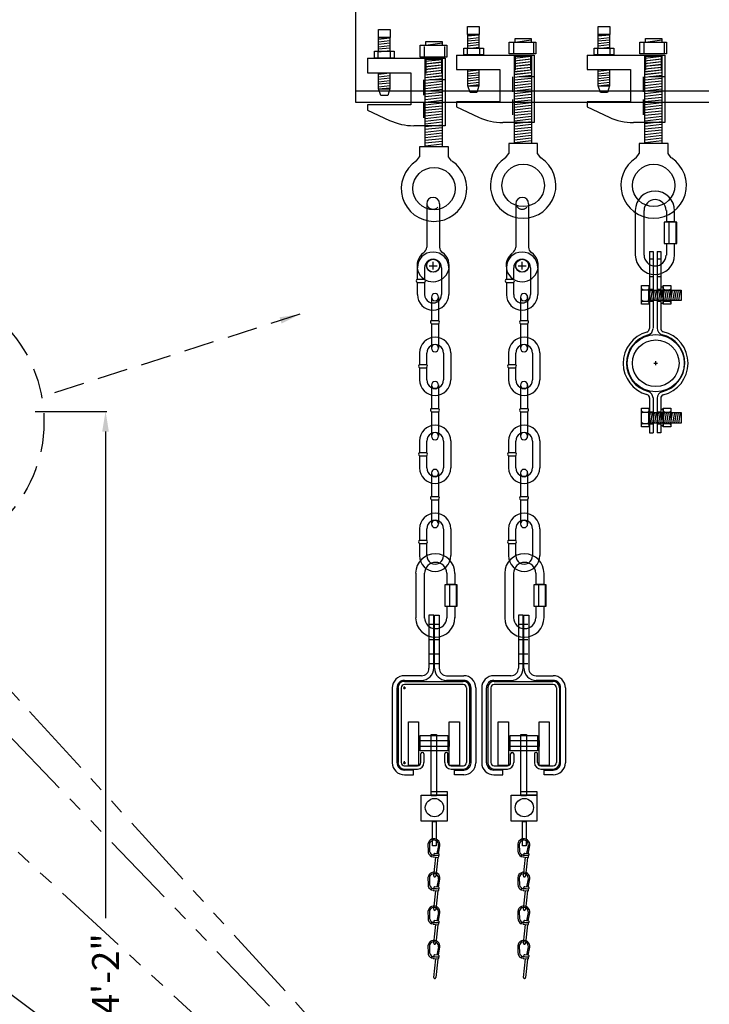
# Model space of a CAD drawing. Extents: x -902 to 810, y 594 to 1453.
# Drawn here: x -532 to -429, y 770 to 916 of the extents above; entities that cross this region are included whole.
import ezdxf

# ---------------------------------------------------------------- set-up
doc = ezdxf.new("R2010")
doc.units = 0
doc.header["$LTSCALE"] = 4.5
doc.header["$MEASUREMENT"] = 0
for name, pattern in [('CENTER', [2, 1.25, -0.25, 0.25, -0.25]), ('DASHED', [0.75, 0.5, -0.25]), ('DASHEDX2', [1.5, 1, -0.5]), ('HIDDEN', [0.375, 0.25, -0.125]), ('PHANTOMX2', [5, 2.5, -0.5, 0.5, -0.5, 0.5, -0.5])]:
    doc.linetypes.add(name, pattern=pattern)
doc.layers.get('0').update_dxf_attribs({"linetype": 'CONTINUOUS'})
doc.layers.get('DEFPOINTS').update_dxf_attribs({"linetype": 'CONTINUOUS'})
doc.styles.add('SIMPLEX', font='SIMPLEX')
doc.dimstyles.get("Standard").update_dxf_attribs({"dimtxt": 0.18, "dimasz": 0.18, "dimexe": 0.18, "dimexo": 0.0625, "dimgap": 0.09, "dimtad": 0, "dimtih": 1, "dimtoh": 1, "dimdec": 4, "dimzin": 0, "dimtxsty": 'STANDARD', "dimcen": 0.09, "dimazin": 3, "dimtfac": 1, "dimtdec": 4, "dimtofl": 0, "dimtmove": 0, "dimatfit": 3, "dimtolj": 1, "dimtzin": 0})

# ---------------------------------------------------------------- blocks, each defined once
blk = doc.blocks.new('*D63')
at = {"color": 0, "linetype": 'BYBLOCK'}
for p, q in [((58.73, 858.06), (69.39, 858.06)), ((69.2, 855.06), (69.2, 782.8)), ((69.2, 691.01), (69.2, 763.26)), ((58.73, 688.01), (69.39, 688.01))]:
    blk.add_line(p, q, dxfattribs=at)
for points in [[(68.7, 855.06), (69.7, 855.06), (69.2, 858.06)], [(68.7, 691.01), (69.7, 691.01), (69.2, 688.01)]]:
    blk.add_solid(points, dxfattribs=at)
at = {"layer": 'DEFPOINTS', "color": 0, "linetype": 'BYBLOCK'}
for p in [(58.66, 858.06), (69.2, 858.06), (58.66, 688.01)]:
    blk.add_point(p, dxfattribs=at)
at = {"color": 0, "linetype": 'BYBLOCK', "insert": (69.2, 773.03), "char_height": 4, "attachment_point": 5, "rotation": 90, "style": 'SIMPLEX'}
blk.add_mtext('\\A1;14\'-2"', dxfattribs=at)
blk = doc.blocks.new('A$C3F7C7847')
at = {"linetype": 'CONTINUOUS'}
for p, q in [((0.232, 5.399), (0.932, 5.399)), ((0.932, 5.399), (0.932, 5.267)), ((0.932, 5.267), (0.232, 5.267)), ((0.448, 3.049), (0.449, 2.894)), ((0.48, 3.043), (0.486, 2.885)), ((0.687, 3.023), (0.646, 2.837)), ((0.684, 2.832), (0.719, 3.019)), ((0.521, 2.764), (0.54, 2.805)), ((0.586, 2.757), (0.521, 2.764)), ((0.543, 2.805), (0.641, 2.794)), ((0.566, 2.802), (0.676, 2.79)), ((0.568, 2.759), (0.671, 2.747)), ((0.684, 2.789), (0.598, 2.799)), ((0.688, 2.832), (0.603, 2.841)), ((0.448, 2.292), (0.449, 2.137)), ((0.48, 2.286), (0.486, 2.128)), ((0.687, 2.266), (0.646, 2.079)), ((0.684, 2.075), (0.719, 2.262)), ((0.521, 2.007), (0.54, 2.048)), ((0.543, 2.048), (0.641, 2.037)), ((0.566, 2.045), (0.676, 2.033)), ((0.684, 2.032), (0.598, 2.041)), ((0.688, 2.075), (0.603, 2.084)), ((0.586, 2), (0.521, 2.007)), ((0.568, 2.002), (0.671, 1.99)), ((0.448, 1.525), (0.449, 1.37)), ((0.48, 1.519), (0.486, 1.36)), ((0.687, 1.498), (0.646, 1.312)), ((0.684, 1.308), (0.719, 1.495)), ((0.521, 1.24), (0.54, 1.281)), ((0.586, 1.232), (0.521, 1.24)), ((0.543, 1.28), (0.641, 1.269)), ((0.566, 1.278), (0.676, 1.266)), ((0.568, 1.234), (0.671, 1.223)), ((0.684, 1.265), (0.598, 1.274)), ((0.688, 1.307), (0.603, 1.317)), ((0.448, 0.747), (0.449, 0.592)), ((0.48, 0.741), (0.486, 0.583)), ((0.687, 0.721), (0.646, 0.535)), ((0.684, 0.53), (0.719, 0.717)), ((0.521, 0.462), (0.54, 0.503)), ((0.586, 0.455), (0.521, 0.462)), ((0.543, 0.503), (0.641, 0.492)), ((0.566, 0.501), (0.676, 0.488)), ((0.568, 0.457), (0.671, 0.446)), ((0.684, 0.487), (0.598, 0.497)), ((0.688, 0.53), (0.603, 0.54))]:
    blk.add_line(p, q, dxfattribs=at)
for points in [[(0.003, 5.826), (0.234, 5.826), (0.234, 4.836), (0.003, 4.836)], [(0.931, 5.826), (1.162, 5.826), (1.162, 4.836), (0.931, 4.836)], [(0.273, 5.511), (0.897, 5.511), (0.897, 5.164), (0.273, 5.164)], [(0.519, 5.537), (0.642, 5.537), (0.642, 4.146), (0.519, 4.146)], [(0.519, 4.246), (0.881, 4.246), (0.881, 4.161), (0.519, 4.161)], [(0.296, 4.163), (0.881, 4.163), (0.881, 3.571), (0.296, 3.571)]]:
    blk.add_lwpolyline(points, close=True, dxfattribs=at)
at = {"linetype": 'HIDDEN'}
blk.add_lwpolyline([(0.552, 3.561), (0.637, 3.561), (0.637, 3.015), (0.552, 3.015)], close=True, dxfattribs=at)
at = {"linetype": 'CONTINUOUS'}
for points in [[(0.579, 2.33), (0.626, 2.752)], [(0.671, 2.747), (0.625, 2.325), (0.624, 2.325)], [(0.579, 1.573), (0.626, 1.995)], [(0.671, 1.99), (0.625, 1.568), (0.624, 1.568)], [(0.579, 0.806), (0.626, 1.227)], [(0.671, 1.223), (0.625, 0.801), (0.624, 0.801)], [(0.579, 0.029), (0.626, 0.45)], [(0.671, 0.445), (0.625, 0.024), (0.624, 0.024)]]:
    blk.add_lwpolyline(points, dxfattribs=at)
blk.add_circle((0.596, 3.878), 0.208, dxfattribs=at)
for centre, radius, start, end in [((0.584, 3.034), 0.137, 351.5453, 173.6648), ((0.584, 3.034), 0.104, 353.6648, 175.0957), ((0.587, 2.894), 0.137, 180.1185, 244.416), ((0.588, 2.904), 0.104, 189.797, 259.4766), ((0.602, 2.82), 0.0215, 83.6648, 264.7465), ((0.673, 2.769), 0.0215, 262.583, 83.6648), ((0.684, 2.811), 0.0215, 262.583, 83.6648), ((0.584, 2.277), 0.137, 351.5453, 173.6648), ((0.584, 2.277), 0.104, 353.6648, 175.0957), ((0.602, 2.328), 0.0228, 173.6648, 354.449), ((0.587, 2.136), 0.137, 180.1185, 244.416), ((0.588, 2.146), 0.104, 189.797, 259.4766), ((0.602, 2.063), 0.0215, 83.6648, 264.7465), ((0.673, 2.012), 0.0215, 262.583, 83.6648), ((0.684, 2.054), 0.0215, 262.583, 83.6648), ((0.584, 1.51), 0.137, 351.5453, 173.6648), ((0.584, 1.51), 0.104, 353.6648, 175.0957), ((0.602, 1.571), 0.0228, 173.6648, 354.449), ((0.587, 1.369), 0.137, 180.1185, 244.416), ((0.588, 1.379), 0.104, 189.797, 259.4766), ((0.602, 1.295), 0.0215, 83.6648, 264.7465), ((0.673, 1.245), 0.0215, 262.583, 83.6648), ((0.684, 1.287), 0.0215, 262.583, 83.6648), ((0.584, 0.732), 0.137, 351.5453, 173.6648), ((0.584, 0.732), 0.104, 353.6648, 175.0957), ((0.602, 0.803), 0.0228, 173.6648, 354.449), ((0.587, 0.592), 0.137, 180.1185, 244.416), ((0.588, 0.602), 0.104, 189.797, 259.4766), ((0.602, 0.518), 0.0215, 83.6648, 264.7465), ((0.673, 0.467), 0.0215, 262.583, 83.6648), ((0.684, 0.51), 0.0215, 262.583, 83.6648), ((0.602, 0.026), 0.0228, 173.6648, 354.449)]:
    blk.add_arc(centre, radius, start, end, dxfattribs=at)
blk = doc.blocks.new('A$C5EF120DD')
at = {"linetype": 'CONTINUOUS'}
for p, q in [((0.579, 4.119), (0.66, 4.119)), ((0.579, 4.119), (0.579, 2.375)), ((0.66, 4.119), (0.66, 2.379)), ((0.757, 4.123), (0.757, 2.379)), ((0.757, 4.123), (0.838, 4.123)), ((0.838, 4.123), (0.838, 2.379)), ((0.426, 3.25), (0.403, 3.266)), ((0.425, 3.25), (0.403, 3.236)), ((0.424, 3.25), (0.538, 3.25)), ((0.537, 3.25), (0.561, 3.266)), ((0.539, 3.25), (0.561, 3.236)), ((0.561, 3.005), (0.6, 3.242)), ((0.611, 3.005), (0.65, 3.242)), ((0.656, 3.003), (0.695, 3.24)), ((0.7, 3.005), (0.739, 3.242)), ((0.747, 3.003), (0.786, 3.24)), ((0.791, 3.005), (0.83, 3.242)), ((0.835, 3.003), (0.874, 3.24)), ((0.847, 3.117), (0.888, 3.154)), ((0.88, 3.005), (0.919, 3.242)), ((0.92, 3.25), (0.896, 3.266)), ((0.918, 3.25), (0.896, 3.236)), ((0.917, 3.25), (1.032, 3.25)), ((0.929, 3.003), (0.968, 3.24)), ((0.973, 3.005), (1.012, 3.242)), ((1.019, 3.003), (1.058, 3.24)), ((1.03, 3.25), (1.054, 3.266)), ((1.032, 3.25), (1.054, 3.236)), ((1.064, 3.005), (1.103, 3.242)), ((1.113, 3.003), (1.152, 3.24)), ((1.157, 3.005), (1.196, 3.242)), ((1.201, 3.005), (1.24, 3.242)), ((1.246, 3.005), (1.285, 3.242)), ((0.426, 2.995), (0.403, 3.011)), ((0.425, 2.995), (0.403, 2.981)), ((0.424, 2.995), (0.538, 2.995)), ((0.537, 2.995), (0.561, 3.011)), ((0.539, 2.995), (0.561, 2.981)), ((0.847, 3.084), (0.888, 3.12)), ((0.922, 2.995), (0.899, 3.011)), ((0.92, 2.995), (0.899, 2.981)), ((0.92, 2.995), (1.034, 2.995)), ((1.033, 2.995), (1.057, 3.011)), ((1.035, 2.995), (1.057, 2.981)), ((0.678, 1.587), (0.764, 1.587)), ((0.721, 1.544), (0.721, 1.63)), ((0.581, 0.801), (0.581, 0.005)), ((0.662, 0.801), (0.662, 0.005)), ((0.755, 0.792), (0.755, 0.005)), ((0.836, 0.796), (0.836, 0.005)), ((0.426, 0.474), (0.403, 0.489)), ((0.425, 0.474), (0.403, 0.46)), ((0.424, 0.474), (0.538, 0.474)), ((0.537, 0.474), (0.561, 0.489)), ((0.539, 0.474), (0.561, 0.46)), ((0.561, 0.229), (0.6, 0.466)), ((0.611, 0.229), (0.65, 0.466)), ((0.656, 0.227), (0.695, 0.463)), ((0.7, 0.229), (0.739, 0.466)), ((0.747, 0.227), (0.786, 0.463)), ((0.791, 0.229), (0.83, 0.466)), ((0.835, 0.227), (0.874, 0.463)), ((0.88, 0.229), (0.919, 0.466)), ((0.92, 0.474), (0.896, 0.489)), ((0.918, 0.474), (0.896, 0.46)), ((0.917, 0.474), (1.032, 0.474)), ((0.929, 0.227), (0.968, 0.463)), ((0.973, 0.229), (1.012, 0.466)), ((1.019, 0.227), (1.058, 0.463)), ((1.03, 0.474), (1.054, 0.489)), ((1.032, 0.474), (1.054, 0.46)), ((1.064, 0.229), (1.103, 0.466)), ((1.113, 0.227), (1.152, 0.463)), ((1.157, 0.229), (1.196, 0.466)), ((1.201, 0.229), (1.24, 0.466)), ((1.246, 0.229), (1.285, 0.466)), ((0.426, 0.219), (0.403, 0.235)), ((0.537, 0.219), (0.561, 0.235)), ((0.847, 0.341), (0.888, 0.378)), ((0.847, 0.307), (0.888, 0.344)), ((0.922, 0.219), (0.899, 0.235)), ((1.033, 0.219), (1.057, 0.235)), ((0.425, 0.219), (0.403, 0.205)), ((0.424, 0.219), (0.538, 0.219)), ((0.539, 0.219), (0.561, 0.205)), ((0.581, 0.005), (0.662, 0.005)), ((0.836, 0.005), (0.755, 0.005)), ((0.92, 0.219), (0.899, 0.205)), ((0.92, 0.219), (1.034, 0.219)), ((1.035, 0.219), (1.057, 0.205))]:
    blk.add_line(p, q, dxfattribs=at)
at = {"color": 254, "linetype": 'CONTINUOUS'}
for p, q in [((0.579, 3.953), (0.653, 3.953)), ((0.761, 3.953), (0.835, 3.953)), ((0.579, 3.554), (0.653, 3.554)), ((0.761, 3.554), (0.835, 3.554))]:
    blk.add_line(p, q, dxfattribs=at)
at = {"color": 253, "linetype": 'CENTER'}
for p, q in [((0.587, 3.262), (0.656, 3.262)), ((0.766, 3.262), (0.831, 3.262)), ((0.587, 2.99), (0.656, 2.99)), ((0.766, 2.99), (0.831, 2.99)), ((0.587, 0.486), (0.656, 0.486)), ((0.766, 0.486), (0.831, 0.486)), ((0.587, 0.213), (0.656, 0.213)), ((0.766, 0.213), (0.831, 0.213))]:
    blk.add_line(p, q, dxfattribs=at)
at = {"linetype": 'CENTER'}
for points in [[(0.398, 3.346), (0.567, 3.346), (0.567, 2.922), (0.398, 2.922)], [(0.567, 3.242), (1.299, 3.242), (1.299, 3.005), (0.567, 3.005)], [(0.894, 3.346), (1.063, 3.346), (1.063, 2.922), (0.894, 2.922)], [(0.398, 0.57), (0.567, 0.57), (0.567, 0.146), (0.398, 0.146)], [(0.567, 0.466), (1.299, 0.466), (1.299, 0.229), (0.567, 0.229)], [(0.894, 0.57), (1.063, 0.57), (1.063, 0.146), (0.894, 0.146)]]:
    blk.add_lwpolyline(points, close=True, dxfattribs=at)
at = {"linetype": 'CONTINUOUS'}
for points in [[(0.847, 3.318), (0.888, 3.318), (0.888, 2.94), (0.847, 2.94)], [(0.847, 0.542), (0.888, 0.542), (0.888, 0.164), (0.847, 0.164)]]:
    blk.add_lwpolyline(points, close=True, dxfattribs=at)
for radius in [0.649, 0.529]:
    blk.add_circle((0.721, 1.587), radius, dxfattribs=at)
for centre, radius, start, end in [((0.719, 1.586), 0.736, 105.886, 254.5865), ((0.495, 2.374), 0.0843, 288.588, 0.8956), ((0.495, 2.384), 0.166, 291.8609, 356.3033), ((0.915, 2.381), 0.158, 180, 250.1718), ((0.921, 2.379), 0.0843, 172.7668, 247.6281), ((0.719, 1.586), 0.736, 283.4019, 76.4303), ((0.719, 1.586), 0.662, 104.3606, 255.8608), ((0.719, 1.586), 0.662, 282.0536, 77.2929), ((0.496, 0.79), 0.166, 3.6967, 68.1391), ((0.913, 0.791), 0.158, 109.8282, 180), ((0.496, 0.798), 0.0843, 359.1044, 71.412), ((0.921, 0.793), 0.0843, 112.3719, 178.7752)]:
    blk.add_arc(centre, radius, start, end, dxfattribs=at)

msp = doc.modelspace()

# ---------------------------------------------------------------- linework, layer by layer
at = {"linetype": 'CONTINUOUS'}
for p, q in [((-481.73, 903.91), (-481.73, 923.29)), ((-465.08, 911.98), (-465.08, 914.04)), ((-465.08, 914.04), (-463.43, 914.04)), ((-465.08, 913.81), (-463.43, 914)), ((-463.43, 914.04), (-463.43, 912.02)), ((-445.68, 911.98), (-445.68, 914.04)), ((-445.68, 914.04), (-444.03, 914.04)), ((-445.68, 913.81), (-444.03, 914)), ((-444.03, 914.04), (-444.03, 912.02)), ((-478.33, 911.51), (-478.33, 913.57)), ((-478.33, 913.57), (-476.68, 913.57)), ((-478.33, 913.35), (-476.68, 913.53)), ((-478.33, 912.93), (-476.68, 913.12)), ((-478.33, 912.6), (-476.68, 912.78)), ((-478.33, 912.22), (-476.68, 912.41)), ((-476.68, 913.57), (-476.68, 911.55)), ((-471.3, 912.97), (-468.89, 912.97)), ((-471.3, 912.41), (-471.3, 912.97)), ((-471.3, 912.44), (-468.89, 912.79)), ((-468.89, 912.97), (-468.89, 912.44)), ((-465.08, 913.4), (-463.43, 913.59)), ((-465.08, 913.07), (-463.43, 913.25)), ((-465.08, 912.69), (-463.43, 912.88)), ((-465.08, 912.35), (-463.43, 912.54)), ((-458.29, 912.73), (-458.29, 911.29)), ((-458.06, 913.43), (-455.64, 913.43)), ((-458.06, 912.88), (-458.06, 913.43)), ((-458.06, 912.91), (-455.64, 913.26)), ((-455.64, 913.43), (-455.64, 912.91)), ((-455.31, 912.73), (-455.31, 911.29)), ((-445.68, 913.4), (-444.03, 913.59)), ((-445.68, 913.07), (-444.03, 913.25)), ((-445.68, 912.69), (-444.03, 912.88)), ((-445.68, 912.35), (-444.03, 912.54)), ((-438.89, 912.73), (-438.89, 911.29)), ((-438.66, 913.43), (-436.24, 913.43)), ((-438.66, 912.88), (-438.66, 913.43)), ((-438.66, 912.91), (-436.24, 913.26)), ((-436.24, 913.43), (-436.24, 912.91)), ((-435.91, 912.73), (-435.91, 911.29)), ((-478.44, 911.55), (-478.44, 910.5)), ((-478.33, 911.89), (-476.68, 912.07)), ((-478.33, 911.47), (-476.68, 911.66)), ((-476.6, 911.55), (-476.6, 910.5)), ((-471.54, 912.26), (-471.54, 910.82)), ((-468.56, 912.26), (-468.56, 910.82)), ((-466.75, 910.97), (-466.75, 908.81)), ((-466.74, 910.97), (-455.21, 910.97)), ((-465.19, 912.02), (-465.19, 910.97)), ((-465.08, 911.94), (-463.43, 912.13)), ((-463.36, 912.02), (-463.36, 910.97)), ((-455.21, 910.97), (-455.21, 900.96)), ((-447.35, 910.97), (-447.35, 908.81)), ((-447.34, 910.97), (-435.81, 910.97)), ((-445.79, 912.02), (-445.79, 910.97)), ((-445.68, 911.94), (-444.03, 912.13)), ((-443.96, 912.02), (-443.96, 910.97)), ((-435.81, 910.97), (-435.81, 900.96)), ((-480, 910.5), (-480, 908.34)), ((-479.99, 910.5), (-468.45, 910.5)), ((-471.47, 909.67), (-468.98, 909.95)), ((-471.47, 909.27), (-468.98, 909.55)), ((-471.39, 910.35), (-468.88, 910.35)), ((-471.39, 897.41), (-471.39, 910.35)), ((-471.39, 910.06), (-468.89, 910.34)), ((-471.39, 909.66), (-468.89, 909.94)), ((-471.39, 909.25), (-468.89, 909.53)), ((-468.88, 910.35), (-468.88, 897.41)), ((-468.45, 910.5), (-468.45, 900.49)), ((-458.22, 910.14), (-455.73, 910.42)), ((-458.22, 909.73), (-455.73, 910.01)), ((-458.22, 909.33), (-455.73, 909.61)), ((-458.14, 910.82), (-455.63, 910.82)), ((-458.14, 897.88), (-458.14, 910.82)), ((-458.14, 910.53), (-455.65, 910.81)), ((-458.14, 910.12), (-455.65, 910.4)), ((-458.14, 909.72), (-455.65, 910)), ((-458.14, 909.32), (-455.65, 909.6)), ((-455.63, 910.82), (-455.63, 897.88)), ((-438.82, 910.14), (-436.33, 910.42)), ((-438.82, 909.73), (-436.33, 910.01)), ((-438.82, 909.33), (-436.33, 909.61)), ((-438.74, 910.82), (-436.23, 910.82)), ((-438.74, 897.88), (-438.74, 910.82)), ((-438.74, 910.53), (-436.25, 910.81)), ((-438.74, 910.12), (-436.25, 910.4)), ((-438.74, 909.72), (-436.25, 910)), ((-438.74, 909.32), (-436.25, 909.6)), ((-436.23, 910.82), (-436.23, 897.88)), ((-480, 908.34), (-473.56, 908.34)), ((-478.33, 908.15), (-476.68, 908.33)), ((-478.33, 905.94), (-478.33, 908.33)), ((-476.68, 908.33), (-476.68, 905.94)), ((-473.56, 908.34), (-473.56, 903.59)), ((-471.47, 908.86), (-468.98, 909.14)), ((-471.47, 908.46), (-468.98, 908.74)), ((-471.47, 908.05), (-468.98, 908.33)), ((-471.39, 908.85), (-468.89, 909.13)), ((-471.39, 908.44), (-468.89, 908.72)), ((-471.39, 908.04), (-468.89, 908.32)), ((-466.75, 908.81), (-460.31, 908.81)), ((-465.08, 908.61), (-463.43, 908.8)), ((-465.08, 906.41), (-465.08, 908.8)), ((-465.08, 908.2), (-463.43, 908.39)), ((-465.08, 907.87), (-463.43, 908.05)), ((-463.43, 908.8), (-463.43, 906.41)), ((-460.31, 908.81), (-460.31, 904.05)), ((-458.22, 908.92), (-455.73, 909.2)), ((-458.22, 908.52), (-455.73, 908.8)), ((-458.22, 908.12), (-455.73, 908.4)), ((-458.14, 908.91), (-455.65, 909.19)), ((-458.14, 908.51), (-455.65, 908.79)), ((-458.14, 908.1), (-455.65, 908.38)), ((-458.14, 907.7), (-455.65, 907.98)), ((-447.35, 908.81), (-440.91, 908.81)), ((-445.68, 908.61), (-444.03, 908.8)), ((-445.68, 906.41), (-445.68, 908.8)), ((-445.68, 908.2), (-444.03, 908.39)), ((-445.68, 907.87), (-444.03, 908.05)), ((-444.03, 908.8), (-444.03, 906.41)), ((-440.91, 908.81), (-440.91, 904.05)), ((-438.82, 908.92), (-436.33, 909.2)), ((-438.82, 908.52), (-436.33, 908.8)), ((-438.82, 908.12), (-436.33, 908.4)), ((-438.74, 908.91), (-436.25, 909.19)), ((-438.74, 908.51), (-436.25, 908.79)), ((-438.74, 908.1), (-436.25, 908.38)), ((-438.74, 907.7), (-436.25, 907.98)), ((-478.33, 907.73), (-476.68, 907.92)), ((-478.33, 907.4), (-476.68, 907.59)), ((-478.33, 907.02), (-476.68, 907.21)), ((-478.33, 906.69), (-476.68, 906.87)), ((-471.47, 907.65), (-468.98, 907.93)), ((-471.39, 907.63), (-468.89, 907.91)), ((-471.39, 907.23), (-468.89, 907.51)), ((-471.39, 906.82), (-468.89, 907.1)), ((-471.39, 906.42), (-468.89, 906.7)), ((-465.08, 907.49), (-463.43, 907.68)), ((-465.08, 907.16), (-463.43, 907.34)), ((-465.08, 906.74), (-463.43, 906.93)), ((-465.08, 906.41), (-463.43, 906.59)), ((-458.14, 907.29), (-455.65, 907.57)), ((-458.14, 906.89), (-455.65, 907.17)), ((-458.14, 906.48), (-455.65, 906.76)), ((-445.68, 907.49), (-444.03, 907.68)), ((-445.68, 907.16), (-444.03, 907.34)), ((-445.68, 906.74), (-444.03, 906.93)), ((-445.68, 906.41), (-444.03, 906.59)), ((-438.74, 907.29), (-436.25, 907.57)), ((-438.74, 906.89), (-436.25, 907.17)), ((-438.74, 906.48), (-436.25, 906.76)), ((-429.26, 905.62), (-481.73, 905.62)), ((-478.33, 906.28), (-476.68, 906.46)), ((-478.33, 905.94), (-476.68, 906.13)), ((-478.33, 905.94), (-476.68, 905.94)), ((-477.99, 904.97), (-478.33, 905.94)), ((-476.68, 905.94), (-476.98, 904.97)), ((-471.39, 906.02), (-468.89, 906.3)), ((-471.39, 905.61), (-468.89, 905.89)), ((-471.39, 905.21), (-468.89, 905.49)), ((-471.39, 904.8), (-468.89, 905.08)), ((-465.08, 906.41), (-463.43, 906.41)), ((-464.74, 905.44), (-465.08, 906.41)), ((-463.73, 905.44), (-464.74, 905.44)), ((-463.43, 906.41), (-463.73, 905.44)), ((-458.14, 906.08), (-455.65, 906.36)), ((-458.14, 905.68), (-455.65, 905.96)), ((-458.14, 905.27), (-455.65, 905.55)), ((-458.14, 904.87), (-455.65, 905.15)), ((-445.68, 906.41), (-444.03, 906.41)), ((-445.34, 905.44), (-445.68, 906.41)), ((-444.33, 905.44), (-445.34, 905.44)), ((-444.03, 906.41), (-444.33, 905.44)), ((-438.74, 906.08), (-436.25, 906.36)), ((-438.74, 905.68), (-436.25, 905.96)), ((-438.74, 905.27), (-436.25, 905.55)), ((-438.74, 904.87), (-436.25, 905.15)), ((-429.26, 903.91), (-481.73, 903.91)), ((-480, 903.59), (-480, 902.8)), ((-473.56, 903.59), (-480, 903.59)), ((-476.98, 904.97), (-477.99, 904.97)), ((-471.39, 904.4), (-468.89, 904.68)), ((-471.39, 903.99), (-468.89, 904.27)), ((-471.39, 903.59), (-468.89, 903.87)), ((-466.75, 904.05), (-466.75, 903.27)), ((-460.31, 904.05), (-466.75, 904.05)), ((-458.14, 904.46), (-455.65, 904.74)), ((-458.14, 904.06), (-455.65, 904.34)), ((-458.14, 903.65), (-455.65, 903.93)), ((-447.35, 904.05), (-447.35, 903.27)), ((-440.91, 904.05), (-447.35, 904.05)), ((-438.74, 904.46), (-436.25, 904.74)), ((-438.74, 904.06), (-436.25, 904.34)), ((-438.74, 903.65), (-436.25, 903.93)), ((-480, 902.8), (-476.72, 901.28)), ((-471.39, 903.18), (-468.89, 903.46)), ((-471.39, 902.78), (-468.89, 903.06)), ((-471.39, 902.38), (-468.89, 902.66)), ((-471.39, 901.97), (-468.89, 902.25)), ((-466.75, 903.27), (-463.47, 901.75)), ((-458.14, 903.25), (-455.65, 903.53)), ((-458.14, 902.84), (-455.65, 903.12)), ((-458.14, 902.44), (-455.65, 902.72)), ((-458.14, 902.04), (-455.65, 902.32)), ((-447.35, 903.27), (-444.07, 901.75)), ((-438.74, 903.25), (-436.25, 903.53)), ((-438.74, 902.84), (-436.25, 903.12)), ((-438.74, 902.44), (-436.25, 902.72)), ((-438.74, 902.04), (-436.25, 902.32)), ((-471.39, 901.57), (-468.89, 901.85)), ((-471.39, 901.16), (-468.89, 901.44)), ((-471.39, 900.76), (-468.89, 901.04)), ((-455.21, 900.96), (-459.86, 900.96)), ((-458.14, 901.63), (-455.65, 901.91)), ((-458.14, 901.23), (-455.65, 901.51)), ((-458.14, 900.82), (-455.65, 901.1)), ((-458.14, 900.42), (-455.65, 900.7)), ((-435.81, 900.96), (-440.46, 900.96)), ((-438.74, 901.63), (-436.25, 901.91)), ((-438.74, 901.23), (-436.25, 901.51)), ((-438.74, 900.82), (-436.25, 901.1)), ((-438.74, 900.42), (-436.25, 900.7)), ((-468.45, 900.49), (-473.11, 900.49)), ((-471.39, 900.35), (-468.89, 900.63)), ((-471.39, 899.95), (-468.89, 900.23)), ((-471.39, 899.54), (-468.89, 899.82)), ((-471.39, 899.14), (-468.89, 899.42)), ((-458.14, 900.01), (-455.65, 900.29)), ((-458.14, 899.61), (-455.65, 899.89)), ((-458.14, 899.2), (-455.65, 899.48)), ((-438.74, 900.01), (-436.25, 900.29)), ((-438.74, 899.61), (-436.25, 899.89)), ((-438.74, 899.2), (-436.25, 899.48)), ((-471.39, 898.74), (-468.89, 899.02)), ((-471.39, 898.33), (-468.89, 898.61)), ((-471.39, 897.93), (-468.89, 898.21)), ((-471.39, 897.52), (-468.89, 897.8)), ((-454.7, 897.84), (-459, 897.84)), ((-459, 897.84), (-459, 896.34)), ((-458.14, 898.8), (-455.65, 899.08)), ((-458.14, 898.4), (-455.65, 898.68)), ((-458.14, 897.99), (-455.65, 898.27)), ((-454.7, 896.34), (-454.7, 897.84)), ((-435.3, 897.84), (-439.6, 897.84)), ((-439.6, 897.84), (-439.6, 896.34)), ((-438.74, 898.8), (-436.25, 899.08)), ((-438.74, 898.4), (-436.25, 898.68)), ((-438.74, 897.99), (-436.25, 898.27)), ((-435.3, 896.34), (-435.3, 897.84)), ((-467.95, 897.37), (-472.24, 897.37)), ((-472.24, 897.37), (-472.24, 895.87)), ((-467.95, 895.87), (-467.95, 897.37)), ((-459.46, 895.73), (-459, 896.34)), ((-454.24, 895.73), (-454.72, 896.34)), ((-440.06, 895.73), (-439.6, 896.34)), ((-434.84, 895.73), (-435.32, 896.34)), ((-472.71, 895.26), (-472.25, 895.87)), ((-467.49, 895.26), (-467.97, 895.87)), ((-471.18, 888.89), (-471.18, 882.46)), ((-469.27, 888.89), (-469.27, 882.44)), ((-457.95, 888.89), (-457.95, 882.46)), ((-456.04, 888.89), (-456.04, 882.44)), ((-440.19, 887.89), (-440.19, 881.26)), ((-438.86, 881.24), (-438.86, 887.89)), ((-435.55, 887.89), (-435.55, 886.15)), ((-434.34, 886.15), (-434.34, 887.85)), ((-434.03, 886.15), (-435.87, 886.15)), ((-435.87, 886.15), (-435.87, 883)), ((-435.18, 886.15), (-435.18, 883)), ((-434.18, 886.15), (-434.18, 883.04)), ((-434.03, 883), (-434.03, 886.15)), ((-435.87, 883), (-434.03, 883)), ((-435.55, 883), (-435.55, 881.25)), ((-434.34, 881.25), (-434.34, 883)), ((-470.23, 879.11), (-470.23, 880.29)), ((-456.99, 879.11), (-456.99, 880.29)), ((-472.58, 879.43), (-472.58, 877.73)), ((-471.51, 879.39), (-471.51, 877.73)), ((-470.82, 879.7), (-469.64, 879.7)), ((-468.99, 879.37), (-468.99, 875.41)), ((-467.92, 879.41), (-467.92, 875.42)), ((-459.35, 879.43), (-459.35, 877.73)), ((-458.28, 879.39), (-458.28, 877.73)), ((-457.58, 879.7), (-456.41, 879.7)), ((-455.76, 879.37), (-455.76, 875.41)), ((-454.69, 879.41), (-454.69, 875.42)), ((-472.58, 877.72), (-471.52, 877.72)), ((-459.35, 877.72), (-458.29, 877.72)), ((-472.58, 877.23), (-472.58, 875.41)), ((-472.58, 877.22), (-471.51, 877.22)), ((-471.51, 877.23), (-471.51, 875.4)), ((-459.35, 877.23), (-459.35, 875.41)), ((-459.35, 877.22), (-458.28, 877.22)), ((-458.28, 877.23), (-458.28, 875.4)), ((-470.48, 875.03), (-470.48, 871.56)), ((-469.41, 875.07), (-469.41, 871.56)), ((-457.25, 875.03), (-457.25, 871.56)), ((-456.18, 875.07), (-456.18, 871.56)), ((-470.48, 871.55), (-469.42, 871.55)), ((-457.25, 871.55), (-456.19, 871.55)), ((-470.48, 871.06), (-469.41, 871.06)), ((-470.48, 871.06), (-470.48, 867.46)), ((-469.41, 871.04), (-469.41, 867.46)), ((-457.25, 871.06), (-456.18, 871.06)), ((-457.25, 871.06), (-457.25, 867.46)), ((-456.18, 871.04), (-456.18, 867.46)), ((-472.27, 866.76), (-472.27, 865.06)), ((-471.2, 866.72), (-471.2, 865.06)), ((-468.68, 866.7), (-468.68, 862.74)), ((-467.61, 866.74), (-467.61, 862.75)), ((-459.04, 866.76), (-459.04, 865.06)), ((-457.97, 866.72), (-457.97, 865.06)), ((-455.45, 866.7), (-455.45, 862.74)), ((-454.38, 866.74), (-454.38, 862.75)), ((-472.27, 865.05), (-471.2, 865.05)), ((-472.27, 864.56), (-472.27, 862.74)), ((-472.27, 864.55), (-471.2, 864.55)), ((-471.2, 864.56), (-471.2, 862.73)), ((-459.04, 865.05), (-457.97, 865.05)), ((-459.04, 864.56), (-459.04, 862.74)), ((-459.04, 864.55), (-457.97, 864.55)), ((-457.97, 864.56), (-457.97, 862.73)), ((-470.48, 861.97), (-470.48, 858.49)), ((-469.41, 862), (-469.41, 858.49)), ((-457.25, 861.97), (-457.25, 858.49)), ((-456.18, 862), (-456.18, 858.49)), ((-470.48, 858.48), (-469.42, 858.48)), ((-457.25, 858.48), (-456.19, 858.48)), ((-470.48, 857.99), (-469.41, 857.99)), ((-470.48, 857.99), (-470.48, 854.39)), ((-469.41, 857.97), (-469.41, 854.39)), ((-457.25, 857.99), (-456.18, 857.99)), ((-457.25, 857.99), (-457.25, 854.39)), ((-456.18, 857.97), (-456.18, 854.39)), ((-472.27, 853.69), (-472.27, 851.99)), ((-471.2, 853.65), (-471.2, 851.99)), ((-468.68, 853.64), (-468.68, 849.67)), ((-467.61, 853.67), (-467.61, 849.68)), ((-459.04, 853.69), (-459.04, 851.99)), ((-457.97, 853.65), (-457.97, 851.99)), ((-455.45, 853.64), (-455.45, 849.67)), ((-454.38, 853.67), (-454.38, 849.68)), ((-472.27, 851.98), (-471.2, 851.98)), ((-472.27, 851.49), (-472.27, 849.67)), ((-472.27, 851.48), (-471.2, 851.48)), ((-471.2, 851.49), (-471.2, 849.66)), ((-459.04, 851.98), (-457.97, 851.98)), ((-459.04, 851.49), (-459.04, 849.67)), ((-459.04, 851.48), (-457.97, 851.48)), ((-457.97, 851.49), (-457.97, 849.66)), ((-470.48, 848.93), (-470.48, 845.45)), ((-469.41, 848.96), (-469.41, 845.45)), ((-457.25, 848.93), (-457.25, 845.45)), ((-456.18, 848.96), (-456.18, 845.45)), ((-470.48, 845.44), (-469.42, 845.44)), ((-457.25, 845.44), (-456.19, 845.44)), ((-470.48, 844.95), (-469.41, 844.95)), ((-470.48, 844.95), (-470.48, 841.35)), ((-469.41, 844.93), (-469.41, 841.35)), ((-457.25, 844.95), (-456.18, 844.95)), ((-457.25, 844.95), (-457.25, 841.35)), ((-456.18, 844.93), (-456.18, 841.35)), ((-472.27, 840.65), (-472.27, 838.95)), ((-471.2, 840.61), (-471.2, 838.95)), ((-468.68, 840.59), (-468.68, 836.63)), ((-467.61, 840.63), (-467.61, 836.64)), ((-459.04, 840.65), (-459.04, 838.95)), ((-457.97, 840.61), (-457.97, 838.95)), ((-455.45, 840.59), (-455.45, 836.63)), ((-454.38, 840.63), (-454.38, 836.64)), ((-472.27, 838.94), (-471.2, 838.94)), ((-472.27, 838.45), (-472.27, 836.63)), ((-472.27, 838.44), (-471.2, 838.44)), ((-471.2, 838.45), (-471.2, 836.62)), ((-459.04, 838.94), (-457.97, 838.94)), ((-459.04, 838.45), (-459.04, 836.63)), ((-459.04, 838.44), (-457.97, 838.44)), ((-457.97, 838.45), (-457.97, 836.62)), ((-472.82, 834.03), (-472.82, 827.4)), ((-471.49, 827.38), (-471.49, 834.03)), ((-468.19, 834.03), (-468.19, 832.29)), ((-466.97, 832.29), (-466.97, 833.99)), ((-459.59, 834.03), (-459.59, 827.4)), ((-458.26, 827.38), (-458.26, 834.03)), ((-454.95, 834.03), (-454.95, 832.29)), ((-453.74, 832.29), (-453.74, 833.99)), ((-466.66, 832.29), (-468.51, 832.29)), ((-468.51, 832.29), (-468.51, 829.14)), ((-467.81, 832.29), (-467.81, 829.14)), ((-466.81, 832.29), (-466.81, 829.18)), ((-466.66, 829.14), (-466.66, 832.29)), ((-453.43, 832.29), (-455.27, 832.29)), ((-455.27, 832.29), (-455.27, 829.14)), ((-454.58, 832.29), (-454.58, 829.14)), ((-453.58, 832.29), (-453.58, 829.18)), ((-453.43, 829.14), (-453.43, 832.29)), ((-468.51, 829.14), (-466.66, 829.14)), ((-468.19, 829.14), (-468.19, 827.39)), ((-466.97, 827.39), (-466.97, 829.14)), ((-455.27, 829.14), (-453.43, 829.14)), ((-454.95, 829.14), (-454.95, 827.39)), ((-453.74, 827.39), (-453.74, 829.14)), ((-470.85, 827.78), (-470.85, 819.92)), ((-470.15, 827.78), (-470.85, 827.78)), ((-470.15, 819.92), (-470.15, 827.78)), ((-470.03, 827.78), (-469.33, 827.78)), ((-470.03, 819.92), (-470.03, 827.78)), ((-469.33, 827.78), (-469.33, 819.92)), ((-457.55, 827.78), (-457.55, 819.92)), ((-456.85, 827.78), (-457.55, 827.78)), ((-456.85, 819.92), (-456.85, 827.78)), ((-456.73, 827.78), (-456.03, 827.78)), ((-456.73, 819.92), (-456.73, 827.78)), ((-456.03, 827.78), (-456.03, 819.92)), ((-471.94, 818.82), (-474.49, 818.82)), ((-468.24, 818.82), (-465.69, 818.82)), ((-458.64, 818.82), (-461.2, 818.82)), ((-454.94, 818.82), (-452.39, 818.82)), ((-474.5, 817.97), (-465.77, 817.97)), ((-465.76, 817.49), (-474.5, 817.49)), ((-474.49, 818.12), (-471.96, 818.12)), ((-465.69, 818.12), (-468.22, 818.12)), ((-461.2, 818.12), (-458.66, 818.12)), ((-461.15, 817.97), (-452.42, 817.97)), ((-452.41, 817.49), (-461.15, 817.49)), ((-452.39, 818.12), (-454.93, 818.12)), ((-476.3, 817.01), (-476.3, 805.9)), ((-475.6, 805.9), (-475.6, 817.01)), ((-475.45, 817.02), (-475.45, 805.91)), ((-474.99, 817.02), (-474.99, 805.91)), ((-474.7, 817.01), (-474.29, 817.01)), ((-474.5, 816.81), (-474.5, 817.22)), ((-465.26, 817.02), (-465.26, 805.91)), ((-464.8, 817.02), (-464.8, 805.91)), ((-464.58, 805.9), (-464.58, 817.01)), ((-463.88, 817.01), (-463.88, 805.9)), ((-463, 817.01), (-463, 805.9)), ((-462.3, 805.9), (-462.3, 817.01)), ((-462.1, 817.02), (-462.1, 805.91)), ((-461.64, 817.02), (-461.64, 805.91)), ((-451.91, 817.02), (-451.91, 805.91)), ((-451.45, 817.02), (-451.45, 805.91)), ((-451.28, 805.9), (-451.28, 817.01)), ((-450.58, 817.01), (-450.58, 805.9)), ((-472.07, 805.91), (-472.07, 807.19)), ((-471.6, 807.2), (-471.6, 805.91)), ((-468.52, 807.2), (-468.52, 805.91)), ((-468.05, 805.91), (-468.05, 807.19)), ((-458.71, 805.91), (-458.71, 807.19)), ((-458.25, 807.2), (-458.25, 805.91)), ((-455.16, 807.2), (-455.16, 805.91)), ((-454.7, 805.91), (-454.7, 807.19)), ((-474.7, 805.9), (-474.29, 805.9)), ((-474.49, 805.69), (-474.49, 806.1)), ((-474.54, 804.96), (-472.53, 804.96)), ((-474.53, 805.43), (-472.53, 805.43)), ((-473.15, 804.79), (-474.49, 804.79)), ((-473.15, 804.09), (-473.15, 804.79)), ((-467.57, 804.96), (-465.74, 804.96)), ((-467.56, 805.43), (-465.73, 805.43)), ((-467.03, 804.79), (-465.68, 804.79)), ((-467.03, 804.09), (-467.03, 804.79)), ((-459.86, 804.79), (-461.2, 804.79)), ((-461.18, 804.96), (-459.18, 804.96)), ((-461.17, 805.43), (-459.18, 805.43)), ((-459.86, 804.09), (-459.86, 804.79)), ((-454.22, 804.96), (-452.39, 804.96)), ((-454.21, 805.43), (-452.38, 805.43)), ((-453.73, 804.79), (-452.39, 804.79)), ((-453.73, 804.09), (-453.73, 804.79)), ((-474.49, 804.09), (-473.15, 804.09)), ((-465.68, 804.09), (-467.03, 804.09)), ((-461.2, 804.09), (-459.86, 804.09)), ((-452.39, 804.09), (-453.73, 804.09))]:
    msp.add_line(p, q, dxfattribs=at)
at = {"linetype": 'DASHED'}
for p, q in [((-458.05, 910.97), (-458.05, 907.75)), ((-455.75, 910.97), (-455.75, 907.75)), ((-438.65, 910.97), (-438.65, 907.75)), ((-436.35, 910.97), (-436.35, 907.75)), ((-471.3, 910.5), (-471.3, 907.28)), ((-469, 910.5), (-469, 907.28))]:
    msp.add_line(p, q, dxfattribs=at)
at = {"color": 253, "linetype": 'DASHED'}
for p, q in [((-471.67, 907.28), (-471.67, 900.51)), ((-468.45, 907.28), (-471.67, 907.28)), ((-458.43, 907.75), (-458.43, 900.97)), ((-455.21, 907.75), (-458.43, 907.75)), ((-439.03, 907.75), (-439.03, 900.97)), ((-435.81, 907.75), (-439.03, 907.75))]:
    msp.add_line(p, q, dxfattribs=at)
at = {"linetype": 'PHANTOMX2'}
for p, q in [((-401.18, 672.37), (-693.45, 892.1)), ((-401.17, 672.21), (-639.06, 891.26)), ((-400.92, 672.53), (-591.44, 870.33)), ((-401.09, 672.4), (-557.61, 843.45))]:
    msp.add_line(p, q, dxfattribs=at)
at = {"color": 253, "linetype": 'CONTINUOUS'}
for p, q in [((-470.77, 826.49), (-470.25, 826.49)), ((-469.95, 826.49), (-469.43, 826.49)), ((-457.47, 826.49), (-456.96, 826.49)), ((-456.65, 826.49), (-456.13, 826.49)), ((-470.77, 824.2), (-470.25, 824.2)), ((-469.95, 824.2), (-469.43, 824.2)), ((-457.47, 824.2), (-456.96, 824.2)), ((-456.65, 824.2), (-456.13, 824.2)), ((-470.77, 822.06), (-470.25, 822.06)), ((-469.95, 822.06), (-469.43, 822.06)), ((-457.47, 822.06), (-456.96, 822.06)), ((-456.65, 822.06), (-456.13, 822.06)), ((-470.77, 820.62), (-470.25, 820.62)), ((-469.95, 820.62), (-469.43, 820.62)), ((-457.47, 820.62), (-456.96, 820.62)), ((-456.65, 820.62), (-456.13, 820.62))]:
    msp.add_line(p, q, dxfattribs=at)
at = {"linetype": 'CONTINUOUS'}
for points in [[(-478.36, 914.77), (-476.64, 914.77), (-476.64, 913.57), (-478.36, 913.57)], [(-465.12, 915.23), (-463.4, 915.23), (-463.4, 914.04), (-465.12, 914.04)], [(-445.72, 915.23), (-443.99, 915.23), (-443.99, 914.04), (-445.72, 914.04)], [(-472.16, 912.44), (-468.2, 912.44), (-468.2, 910.67), (-472.16, 910.67)], [(-458.91, 912.91), (-454.95, 912.91), (-454.95, 911.14), (-458.91, 911.14)], [(-439.51, 912.91), (-435.55, 912.91), (-435.55, 911.14), (-439.51, 911.14)], [(-478.93, 911.55), (-476.01, 911.55), (-476.01, 910.54), (-478.93, 910.54)], [(-465.68, 912.02), (-462.76, 912.02), (-462.76, 911.01), (-465.68, 911.01)], [(-446.28, 912.02), (-443.36, 912.02), (-443.36, 911.01), (-446.28, 911.01)], [(-435.63, 886.28), (-434.28, 886.28), (-434.28, 886.16), (-435.63, 886.16)], [(-468.26, 832.42), (-466.91, 832.42), (-466.91, 832.3), (-468.26, 832.3)], [(-455.03, 832.42), (-453.68, 832.42), (-453.68, 832.3), (-455.03, 832.3)]]:
    msp.add_lwpolyline(points, close=True, dxfattribs=at)
for centre, radius in [((-470.1, 891.15), 3.15), ((-456.85, 891.62), 3.15), ((-437.45, 891.62), 3.15), ((-470.23, 879.7), 0.954), ((-456.99, 879.7), 0.954)]:
    msp.add_circle(centre, radius, dxfattribs=at)
at = {"color": 254, "linetype": 'CONTINUOUS'}
for centre in [(-470.22, 879.7), (-456.99, 879.7)]:
    msp.add_circle(centre, 0.981, dxfattribs=at)
at = {"linetype": 'DASHEDX2'}
msp.add_circle((-548.69, 856.5), 20.62, dxfattribs=at)
at = {"linetype": 'CONTINUOUS'}
for centre, radius, start, end in [((-473.11, 909.06), 8.57, 245.124, 270.0414), ((-459.87, 909.53), 8.57, 245.124, 270.0414), ((-440.47, 909.53), 8.57, 245.124, 270.0414), ((-470.1, 891.15), 4.87, 122.5783, 57.1156), ((-456.85, 891.62), 4.87, 122.5783, 57.1156), ((-437.45, 891.62), 4.87, 122.5783, 57.1156), ((-437.27, 887.87), 2.92, 359.7311, 179.4561), ((-470.23, 888.88), 0.954, 0.5095, 179.493), ((-456.99, 888.88), 0.954, 0.5095, 179.493), ((-437.23, 887.87), 1.65, 1.649, 179.0305), ((-470.24, 879.4), 2.33, 0, 180), ((-472.14, 882.45), 0.954, 302.0456, 359.8576), ((-468.33, 882.44), 0.954, 179.8146, 237.4301), ((-457.01, 879.4), 2.33, 0, 180), ((-458.91, 882.45), 0.954, 302.0456, 359.8576), ((-455.1, 882.44), 0.954, 179.8146, 237.4301), ((-470.23, 879.7), 2.39, 126.6786, 54.412), ((-470.24, 879.41), 1.25, 359.7413, 180.2568), ((-456.99, 879.7), 2.39, 126.6786, 54.412), ((-457.01, 879.41), 1.25, 359.7413, 180.2568), ((-437.27, 881.31), 2.92, 180.5439, 0.2689), ((-437.23, 881.31), 1.65, 180.9695, 358.351), ((-472.45, 877.47), 0.287, 118.6274, 241.9948), ((-471.67, 877.47), 0.287, 300.306, 58.9739), ((-459.22, 877.47), 0.287, 118.6274, 241.9948), ((-458.43, 877.47), 0.287, 300.306, 58.9739), ((-470.24, 875.42), 2.33, 180, 0), ((-470.24, 875.41), 1.25, 179.7432, 0.2587), ((-469.95, 875.02), 0.537, 1.0315, 179.4888), ((-457.01, 875.42), 2.33, 180, 0), ((-457.01, 875.41), 1.25, 179.7432, 0.2587), ((-456.72, 875.02), 0.537, 1.0315, 179.4888), ((-470.35, 871.31), 0.287, 118.6274, 241.9948), ((-469.56, 871.31), 0.287, 300.306, 58.9739), ((-457.12, 871.31), 0.287, 118.6274, 241.9948), ((-456.33, 871.31), 0.287, 300.306, 58.9739), ((-469.93, 866.74), 2.33, 0, 180), ((-456.7, 866.74), 2.33, 0, 180), ((-469.93, 866.74), 1.25, 359.7413, 180.2568), ((-469.95, 867.45), 0.537, 180.5112, 358.9685), ((-456.7, 866.74), 1.25, 359.7413, 180.2568), ((-456.72, 867.45), 0.537, 180.5112, 358.9685), ((-472.13, 864.8), 0.287, 118.6274, 241.9948), ((-471.35, 864.8), 0.287, 300.306, 58.9739), ((-458.9, 864.8), 0.287, 118.6274, 241.9948), ((-458.12, 864.8), 0.287, 300.306, 58.9739), ((-469.93, 862.75), 2.33, 180, 0), ((-469.93, 862.74), 1.25, 179.7432, 0.2587), ((-456.7, 862.75), 2.33, 180, 0), ((-456.7, 862.74), 1.25, 179.7432, 0.2587), ((-469.95, 861.96), 0.537, 1.0315, 179.4888), ((-456.72, 861.96), 0.537, 1.0315, 179.4888), ((-470.35, 858.24), 0.287, 118.6274, 241.9948), ((-469.56, 858.24), 0.287, 300.306, 58.9739), ((-457.12, 858.24), 0.287, 118.6274, 241.9948), ((-456.33, 858.24), 0.287, 300.306, 58.9739), ((-469.93, 853.67), 2.33, 0, 180), ((-456.7, 853.67), 2.33, 0, 180), ((-469.93, 853.67), 1.25, 359.7413, 180.2568), ((-469.95, 854.39), 0.537, 180.5112, 358.9685), ((-456.7, 853.67), 1.25, 359.7413, 180.2568), ((-456.72, 854.39), 0.537, 180.5112, 358.9685), ((-472.13, 851.73), 0.287, 118.6274, 241.9948), ((-471.35, 851.73), 0.287, 300.306, 58.9739), ((-458.9, 851.73), 0.287, 118.6274, 241.9948), ((-458.12, 851.73), 0.287, 300.306, 58.9739), ((-469.93, 849.68), 2.33, 180, 0), ((-469.93, 849.68), 1.25, 179.7432, 0.2587), ((-456.7, 849.68), 2.33, 180, 0), ((-456.7, 849.68), 1.25, 179.7432, 0.2587), ((-469.95, 848.92), 0.537, 1.0315, 179.4888), ((-456.72, 848.92), 0.537, 1.0315, 179.4888), ((-470.35, 845.2), 0.287, 118.6274, 241.9948), ((-469.56, 845.2), 0.287, 300.306, 58.9739), ((-457.12, 845.2), 0.287, 118.6274, 241.9948), ((-456.33, 845.2), 0.287, 300.306, 58.9739), ((-469.93, 840.63), 2.33, 0, 180), ((-456.7, 840.63), 2.33, 0, 180), ((-469.93, 840.63), 1.25, 359.7413, 180.2568), ((-469.95, 841.34), 0.537, 180.5112, 358.9685), ((-456.7, 840.63), 1.25, 359.7413, 180.2568), ((-456.72, 841.34), 0.537, 180.5112, 358.9685), ((-472.13, 838.69), 0.287, 118.6274, 241.9948), ((-471.35, 838.69), 0.287, 300.306, 58.9739), ((-458.9, 838.69), 0.287, 118.6274, 241.9948), ((-458.12, 838.69), 0.287, 300.306, 58.9739), ((-469.91, 834), 2.92, 359.7311, 179.4561), ((-469.93, 836.64), 2.33, 180, 0), ((-469.93, 836.63), 1.25, 179.7432, 0.2587), ((-456.67, 834), 2.92, 359.7311, 179.4561), ((-456.7, 836.64), 2.33, 180, 0), ((-456.7, 836.63), 1.25, 179.7432, 0.2587), ((-469.86, 834), 1.65, 1.649, 179.0305), ((-456.63, 834), 1.65, 1.649, 179.0305), ((-469.91, 827.45), 2.92, 180.5439, 0.2689), ((-469.86, 827.45), 1.65, 180.9695, 358.351), ((-456.67, 827.45), 2.92, 180.5439, 0.2689), ((-456.63, 827.45), 1.65, 180.9695, 358.351), ((-474.49, 817.01), 1.81, 90, 180), ((-471.96, 819.93), 1.11, 270, 0), ((-471.96, 819.93), 1.81, 270, 0), ((-468.22, 819.93), 1.81, 180, 270), ((-468.22, 819.93), 1.11, 180, 270), ((-465.69, 817.01), 1.81, 0, 90), ((-461.2, 817.01), 1.81, 90, 180), ((-458.66, 819.93), 1.11, 270, 0), ((-458.66, 819.93), 1.81, 270, 0), ((-454.92, 819.93), 1.81, 180, 270), ((-454.92, 819.93), 1.11, 180, 270), ((-452.39, 817.01), 1.81, 0, 90), ((-474.49, 817.01), 1.11, 90, 180), ((-474.5, 817.01), 0.955, 90, 180), ((-474.5, 817.01), 0.49, 89.994, 179.946), ((-465.75, 817.01), 0.955, 0, 90), ((-465.75, 817.01), 0.49, 0.054, 90.006), ((-465.69, 817.01), 1.11, 0, 90), ((-461.2, 817.01), 1.11, 90, 180), ((-461.15, 817.01), 0.955, 90, 180), ((-461.15, 817.01), 0.49, 89.994, 179.946), ((-452.4, 817.01), 0.955, 0, 90), ((-452.4, 817.01), 0.49, 0.054, 90.006), ((-452.39, 817.01), 1.11, 0, 90), ((-471.83, 807.19), 0.233, 0.0291, 179.9713), ((-468.28, 807.19), 0.233, 0.0287, 179.9709), ((-458.48, 807.19), 0.233, 0.0291, 179.9713), ((-454.93, 807.19), 0.233, 0.0287, 179.9709), ((-474.49, 805.9), 1.81, 180, 270), ((-474.49, 805.9), 1.11, 180, 270), ((-474.5, 805.91), 0.955, 180, 270), ((-474.5, 805.91), 0.49, 180.054, 270.006), ((-472.55, 805.91), 0.955, 270, 0), ((-472.55, 805.91), 0.49, 269.994, 359.946), ((-467.56, 805.91), 0.955, 180, 270), ((-467.56, 805.91), 0.49, 180.054, 270.006), ((-465.75, 805.91), 0.955, 270, 0), ((-465.75, 805.91), 0.49, 269.994, 359.946), ((-465.69, 805.9), 1.11, 270, 0), ((-465.69, 805.9), 1.81, 270, 0), ((-461.2, 805.9), 1.81, 180, 270), ((-461.2, 805.9), 1.11, 180, 270), ((-461.15, 805.91), 0.955, 180, 270), ((-461.15, 805.91), 0.49, 180.054, 270.006), ((-459.2, 805.91), 0.955, 270, 0), ((-459.2, 805.91), 0.49, 269.994, 359.946), ((-454.21, 805.91), 0.955, 180, 270), ((-454.21, 805.91), 0.49, 180.054, 270.006), ((-452.4, 805.91), 0.955, 270, 0), ((-452.4, 805.91), 0.49, 269.994, 359.946), ((-452.39, 805.9), 1.11, 270, 0), ((-452.39, 805.9), 1.81, 270, 0)]:
    msp.add_arc(centre, radius, start, end, dxfattribs=at)
at = {"color": 254, "linetype": 'DASHED'}
for centre in [(-470.23, 889.04), (-456.99, 889.04)]:
    msp.add_arc(centre, 0.954, 180.507, 359.4905, dxfattribs=at)
at = {"color": 254, "linetype": 'CONTINUOUS'}
for centre, start, end in [((-469.95, 875.01), 180.5112, 358.9685), ((-456.72, 875.01), 180.5112, 358.9685), ((-469.95, 867.45), 1.0315, 179.4888), ((-456.72, 867.45), 1.0315, 179.4888), ((-469.95, 861.94), 180.5112, 358.9685), ((-456.72, 861.94), 180.5112, 358.9685), ((-469.95, 854.39), 1.0315, 179.4888), ((-456.72, 854.39), 1.0315, 179.4888), ((-469.95, 848.9), 180.5112, 358.9685), ((-456.72, 848.9), 180.5112, 358.9685), ((-469.95, 841.35), 1.0315, 179.4888), ((-456.72, 841.35), 1.0315, 179.4888)]:
    msp.add_arc(centre, 0.537, start, end, dxfattribs=at)

# ---------------------------------------------------------------- block references
at = {"linetype": 'CONTINUOUS', "xscale": 6.548033271765422, "yscale": 6.548033271765422, "zscale": 6.548033271765422}
for name, p in [('A$C5EF120DD', (-441.87, 854.83)), ('A$C3F7C7847', (-473.93, 773.83)), ('A$C3F7C7847', (-460.58, 773.83))]:
    msp.add_blockref(name, p, dxfattribs=at)

# ---------------------------------------------------------------- dimensions: what is measured, and where the dimension line sits
at = {"linetype": 'CONTINUOUS'}
dim = msp.add_linear_dim(base=(-518.92, 858.06), p1=(-529.46, 688.01), p2=(-529.46, 858.06), angle=90, dimstyle='STANDARD', override={"dimtxt": 4, "dimasz": 3, "dimexe": 0.1875, "dimgap": 0.34375, "dimtih": 0, "dimtoh": 0, "dimdec": 0, "dimtxsty": 'SIMPLEX', "dimcen": 0.03125, "dimtfac": 0.333333, "dimtdec": 0}, dxfattribs=at)
dim.commit()
dim.dimension.update_dxf_attribs({"geometry": '*D63', "text_midpoint": (-518.92, 773.03), "insert": (-588.12, 0)})

# ---------------------------------------------------------------- leaders
at = {"linetype": 'DASHEDX2'}
msp.add_leader([(-490.05, 872.48), (-528.13, 860.31)], dimstyle='STANDARD', override={"dimtxt": 4, "dimasz": 3, "dimexe": 0.1875, "dimgap": 0.34375, "dimtih": 0, "dimtoh": 0, "dimdec": 0, "dimtxsty": 'SIMPLEX', "dimcen": 0.5, "dimtfac": 0.333333, "dimtdec": 0}, dxfattribs=at)

doc.saveas('drawing.dxf')
